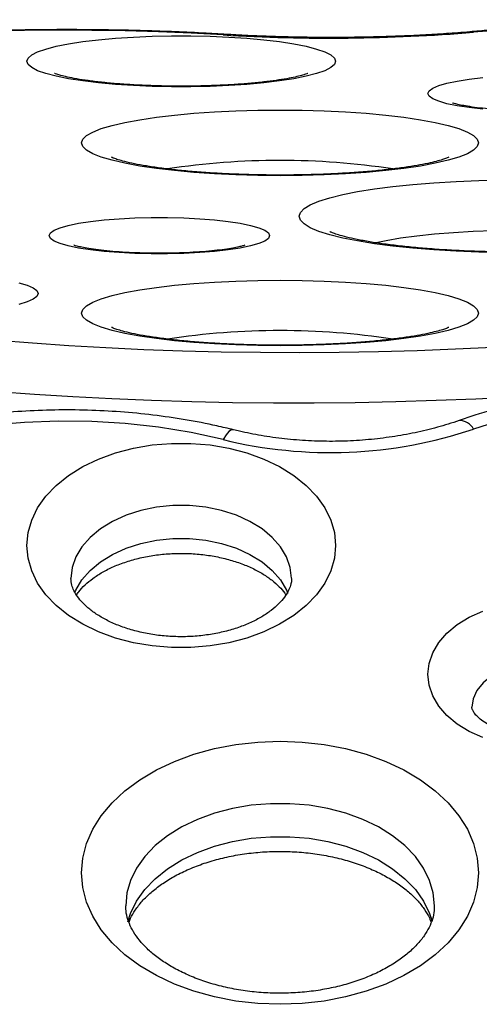
# Model space of a CAD drawing. Units: millimetres. Extents: x -410 to 147, y -211 to 352.
# Drawn here: x -79 to -77, y 162 to 167 of the extents above; entities that cross this region are included whole.
import ezdxf

# ---------------------------------------------------------------- set-up
doc = ezdxf.new("R2010")
doc.units = ezdxf.units.MM
doc.header["$LTSCALE"] = 20
doc.layers.add('CONTOUR', color=7, linetype='Continuous')

msp = doc.modelspace()

# ---------------------------------------------------------------- linework, layer by layer
at = {"layer": 'CONTOUR'}
for p, q in [((-78.24231, 167.21731), (-78.25763, 167.21434)), ((-76.85914, 167.23157), (-76.83765, 167.22905))]:
    msp.add_line(p, q, dxfattribs=at)
at = {"layer": 'CONTOUR', "flags": 128}
for points in [[(-78.25763, 167.21434), (-78.43875, 167.22421), (-78.62385, 167.2318), (-78.81187, 167.23706), (-79.00175, 167.23998), (-79.19243, 167.24053), (-79.38281, 167.23872), (-79.57184, 167.23454)], [(-79.36956, 167.06472), (-79.36266, 167.08284), (-79.34207, 167.10068), (-79.30812, 167.11794), (-79.26133, 167.13437), (-79.20245, 167.1497), (-79.13241, 167.16369), (-79.05231, 167.17612), (-78.96341, 167.18679), (-78.86712, 167.19554), (-78.76495, 167.20222), (-78.65852, 167.20674), (-78.54951, 167.20901), (-78.43962, 167.20901), (-78.33061, 167.20674), (-78.22417, 167.20222), (-78.12201, 167.19554), (-78.02572, 167.18679), (-77.93682, 167.17612), (-77.85672, 167.16369), (-77.78667, 167.1497), (-77.7278, 167.13437), (-77.68101, 167.11794), (-77.64705, 167.10068), (-77.62646, 167.08284), (-77.61956, 167.06472), (-77.62646, 167.0466), (-77.64705, 167.02877), (-77.68101, 167.0115), (-77.7278, 166.99507), (-77.78667, 166.97974), (-77.85672, 166.96575), (-77.93682, 166.95332), (-78.02572, 166.94265), (-78.12201, 166.9339), (-78.22417, 166.92722), (-78.33061, 166.9227), (-78.43962, 166.92043), (-78.54951, 166.92043), (-78.65852, 166.9227), (-78.76495, 166.92722), (-78.86712, 166.9339), (-78.96341, 166.94265), (-79.05231, 166.95332), (-79.13241, 166.96575), (-79.20245, 166.97974), (-79.26133, 166.99507), (-79.30812, 167.0115), (-79.34207, 167.02877), (-79.36266, 167.0466), (-79.36956, 167.06472)], [(-76.63599, 167.24516), (-76.83765, 167.22905)], [(-77.097, 166.8827), (-77.09002, 166.89809), (-77.06923, 166.91314), (-77.0351, 166.9275), (-76.9884, 166.94087), (-76.93016, 166.95294), (-76.86168, 166.96344), (-76.7845, 166.97213)], [(-76.7845, 166.79326), (-76.86168, 166.80196), (-76.93016, 166.81245), (-76.9884, 166.82452), (-77.0351, 166.83789), (-77.06923, 166.85226), (-77.09002, 166.8673), (-77.097, 166.8827)], [(-79.05904, 166.60227), (-79.05197, 166.62308), (-79.03084, 166.64363), (-78.99591, 166.66366), (-78.94763, 166.68292), (-78.88661, 166.70117), (-78.8136, 166.71817), (-78.72954, 166.73371), (-78.63547, 166.7476), (-78.53258, 166.75966), (-78.42216, 166.76975), (-78.30561, 166.77772), (-78.18438, 166.78349), (-78.06, 166.78699), (-77.93404, 166.78816), (-77.80808, 166.78699), (-77.68371, 166.78349), (-77.56248, 166.77772), (-77.44592, 166.76975), (-77.33551, 166.75966), (-77.23262, 166.7476), (-77.13855, 166.73371), (-77.05448, 166.71817), (-76.98148, 166.70117), (-76.92045, 166.68292), (-76.87217, 166.66366), (-76.83725, 166.64363), (-76.81612, 166.62308), (-76.80904, 166.60227), (-76.81612, 166.58146), (-76.83725, 166.5609), (-76.87217, 166.54087), (-76.92045, 166.52161), (-76.98148, 166.50337), (-77.05448, 166.48637), (-77.13855, 166.47083), (-77.23262, 166.45694), (-77.33551, 166.44487), (-77.44592, 166.43479), (-77.56248, 166.42681), (-77.68371, 166.42104), (-77.80808, 166.41755), (-77.93404, 166.41638), (-78.06, 166.41755), (-78.18438, 166.42104), (-78.30561, 166.42681), (-78.42216, 166.43479), (-78.53258, 166.44487), (-78.63547, 166.45694), (-78.72954, 166.47083), (-78.8136, 166.48637), (-78.88661, 166.50337), (-78.94763, 166.52161), (-78.99591, 166.54087), (-79.03084, 166.5609), (-79.05197, 166.58146), (-79.05904, 166.60227)], [(-77.82593, 166.18628), (-77.81885, 166.20823), (-77.79769, 166.22994), (-77.76268, 166.25115), (-77.71423, 166.27162), (-77.65288, 166.29113), (-77.57932, 166.30945), (-77.4944, 166.32638), (-77.39907, 166.34171), (-77.29442, 166.35529), (-77.18162, 166.36695), (-77.06196, 166.37657), (-76.9368, 166.38403), (-76.80755, 166.38924), (-76.67567, 166.39216)], [(-79.2432, 166.07643), (-79.23622, 166.09183), (-79.21543, 166.10687), (-79.18131, 166.12124), (-79.1346, 166.13461), (-79.07636, 166.14668), (-79.00788, 166.15717), (-78.9307, 166.16587), (-78.84654, 166.17257), (-78.75728, 166.17711), (-78.66491, 166.17942), (-78.57149, 166.17942), (-78.47912, 166.17711), (-78.38986, 166.17257), (-78.3057, 166.16587), (-78.22852, 166.15717), (-78.16004, 166.14668), (-78.1018, 166.13461), (-78.05509, 166.12124), (-78.02097, 166.10687), (-78.00018, 166.09183), (-77.9932, 166.07643), (-78.00018, 166.06104), (-78.02097, 166.04599), (-78.05509, 166.03163), (-78.1018, 166.01826), (-78.16004, 166.00619), (-78.22852, 165.99569), (-78.3057, 165.987), (-78.38986, 165.9803), (-78.47912, 165.97575), (-78.57149, 165.97345), (-78.66491, 165.97345), (-78.75728, 165.97575), (-78.84654, 165.9803), (-78.9307, 165.987), (-79.00788, 165.99569), (-79.07636, 166.00619), (-79.1346, 166.01826), (-79.18131, 166.03163), (-79.21543, 166.04599), (-79.23622, 166.06104), (-79.2432, 166.07643)], [(-76.67567, 165.9804), (-76.80755, 165.98331), (-76.9368, 165.98853), (-77.06196, 165.99599), (-77.18162, 166.0056), (-77.29442, 166.01726), (-77.39907, 166.03084), (-77.4944, 166.04618), (-77.57932, 166.0631), (-77.65288, 166.08142), (-77.71423, 166.10093), (-77.76268, 166.12141), (-77.79769, 166.14262), (-77.81885, 166.16432), (-77.82593, 166.18628)], [(-75.76258, 166.03584), (-75.78108, 166.03998), (-75.85843, 166.05481), (-75.94585, 166.06802), (-76.04211, 166.07943), (-76.14587, 166.08889), (-76.25566, 166.09624), (-76.36996, 166.1014), (-76.48714, 166.10429), (-76.60557, 166.10487), (-76.72358, 166.10314), (-76.83952, 166.0991), (-76.95176, 166.09283), (-77.05873, 166.08441), (-77.15891, 166.07396), (-77.25092, 166.06163), (-77.33345, 166.04758), (-77.38946, 166.0358)], [(-79.41409, 165.80993), (-79.36708, 165.79571), (-79.3328, 165.78052), (-79.31195, 165.76468), (-79.30495, 165.74852), (-79.31195, 165.73235), (-79.3328, 165.71651), (-79.36708, 165.70133), (-79.41409, 165.6871)], [(-79.05904, 165.63794), (-79.05197, 165.65875), (-79.03084, 165.6793), (-78.99591, 165.69933), (-78.94763, 165.71859), (-78.88661, 165.73684), (-78.8136, 165.75384), (-78.72954, 165.76938), (-78.63547, 165.78327), (-78.53258, 165.79534), (-78.42216, 165.80542), (-78.30561, 165.8134), (-78.18438, 165.81917), (-78.06, 165.82266), (-77.93404, 165.82383), (-77.80808, 165.82266), (-77.68371, 165.81917), (-77.56248, 165.8134), (-77.44592, 165.80542), (-77.33551, 165.79534), (-77.23262, 165.78327), (-77.13855, 165.76938), (-77.05448, 165.75384), (-76.98148, 165.73684), (-76.92045, 165.71859), (-76.87217, 165.69933), (-76.83725, 165.6793), (-76.81612, 165.65875), (-76.80904, 165.63794), (-76.81612, 165.61713), (-76.83725, 165.59658), (-76.87217, 165.57655), (-76.92045, 165.55729), (-76.98148, 165.53904), (-77.05448, 165.52204), (-77.13855, 165.5065), (-77.23262, 165.49261), (-77.33551, 165.48054), (-77.44592, 165.47046), (-77.56248, 165.46248), (-77.68371, 165.45671), (-77.80808, 165.45322), (-77.93404, 165.45205), (-78.06, 165.45322), (-78.18438, 165.45671), (-78.30561, 165.46248), (-78.42216, 165.47046), (-78.53258, 165.48054), (-78.63547, 165.49261), (-78.72954, 165.5065), (-78.8136, 165.52204), (-78.88661, 165.53904), (-78.94763, 165.55729), (-78.99591, 165.57655), (-79.03084, 165.59658), (-79.05197, 165.61713), (-79.05904, 165.63794)], [(-79.53733, 165.48481), (-79.33749, 165.4684), (-79.13182, 165.4541), (-78.92113, 165.44195), (-78.70625, 165.43201), (-78.48802, 165.42431), (-78.2673, 165.41888), (-78.04496, 165.41575), (-77.82186, 165.41493), (-77.5989, 165.41642), (-77.37693, 165.42021), (-77.15684, 165.42629), (-76.93949, 165.43464), (-76.72573, 165.44523)], [(-76.60254, 165.16196), (-76.82407, 165.15047), (-77.04942, 165.14123), (-77.27776, 165.13427), (-77.50824, 165.12963), (-77.74, 165.12731), (-77.97219, 165.12733), (-78.20394, 165.12969), (-78.43438, 165.13438), (-78.66268, 165.14137), (-78.88797, 165.15065), (-79.10942, 165.16218), (-79.32621, 165.17592), (-79.53753, 165.19182)], [(-78.25763, 164.92054), (-78.43875, 164.96011), (-78.62385, 164.99054), (-78.81187, 165.01167), (-79.00175, 165.02338), (-79.19243, 165.02559), (-79.38281, 165.0183), (-79.57184, 165.00154)], [(-76.63599, 165.04415), (-76.83765, 164.97955)], [(-78.1978, 164.97607), (-78.20922, 164.97527), (-78.22429, 164.96572), (-78.24063, 164.94724), (-78.25763, 164.92054)], [(-79.36956, 164.32039), (-79.36266, 164.39307), (-79.34207, 164.46461), (-79.30812, 164.53387), (-79.26133, 164.59977), (-79.20245, 164.66126), (-79.13241, 164.71737), (-79.05231, 164.76722), (-78.96341, 164.81003), (-78.86712, 164.84511), (-78.76495, 164.87192), (-78.65852, 164.89003), (-78.54951, 164.89916), (-78.43962, 164.89916), (-78.33061, 164.89003), (-78.22417, 164.87192), (-78.12201, 164.84511), (-78.02572, 164.81003), (-77.93682, 164.76722), (-77.85672, 164.71737), (-77.78667, 164.66126), (-77.7278, 164.59977), (-77.68101, 164.53387), (-77.64705, 164.46461), (-77.62646, 164.39307), (-77.61956, 164.32039), (-77.62646, 164.24771), (-77.64705, 164.17617), (-77.68101, 164.10691), (-77.7278, 164.04101), (-77.78667, 163.97952), (-77.85672, 163.92341), (-77.93682, 163.87356), (-78.02572, 163.83075), (-78.12201, 163.79567), (-78.22417, 163.76886), (-78.33061, 163.75075), (-78.43962, 163.74162), (-78.54951, 163.74162), (-78.65852, 163.75075), (-78.76495, 163.76886), (-78.86712, 163.79567), (-78.96341, 163.83075), (-79.05231, 163.87356), (-79.13241, 163.92341), (-79.20245, 163.97952), (-79.26133, 164.04101), (-79.30812, 164.10691), (-79.34207, 164.17617), (-79.36266, 164.24771), (-79.36956, 164.32039)], [(-77.86957, 164.13453), (-77.87654, 164.19492), (-77.89733, 164.25528), (-77.93146, 164.31291), (-77.97816, 164.36652), (-78.03641, 164.41493), (-78.10488, 164.45704), (-78.18206, 164.49191), (-78.26623, 164.51877), (-78.35549, 164.53702), (-78.44786, 164.54625), (-78.54127, 164.54625), (-78.63364, 164.53702), (-78.7229, 164.51877), (-78.80706, 164.49191), (-78.88424, 164.45704), (-78.95272, 164.41493), (-79.01096, 164.36652), (-79.05767, 164.31291), (-79.0918, 164.25528), (-79.11258, 164.19492), (-79.11956, 164.13318)], [(-79.0983, 164.0531), (-79.0918, 164.06807), (-79.05767, 164.1257), (-79.01096, 164.17932), (-78.95272, 164.22772), (-78.88424, 164.26983), (-78.80706, 164.3047), (-78.7229, 164.33157), (-78.63364, 164.34981), (-78.54127, 164.35904), (-78.44786, 164.35904), (-78.35549, 164.34981), (-78.26623, 164.33157), (-78.18206, 164.3047), (-78.10488, 164.26983), (-78.03641, 164.22772), (-77.97816, 164.17932), (-77.93146, 164.1257), (-77.89733, 164.06807), (-77.88994, 164.05087)], [(-77.097, 163.59028), (-77.09002, 163.65202), (-77.06923, 163.71237), (-77.0351, 163.77), (-76.9884, 163.82362), (-76.93016, 163.87202), (-76.86168, 163.91413), (-76.7845, 163.94901)], [(-76.097, 163.40207), (-76.097, 163.40307), (-76.1042, 163.45156), (-76.12554, 163.49818), (-76.1602, 163.54115), (-76.20683, 163.57881), (-76.26366, 163.60972), (-76.32849, 163.63269), (-76.39884, 163.64683), (-76.472, 163.65161), (-76.54516, 163.64683), (-76.6155, 163.63269), (-76.68034, 163.60972), (-76.73716, 163.57881), (-76.7838, 163.54115), (-76.81845, 163.49818), (-76.83979, 163.45156), (-76.847, 163.40307), (-76.847, 163.40307)], [(-76.7845, 163.23155), (-76.86168, 163.26642), (-76.93016, 163.30853), (-76.9884, 163.35694), (-77.0351, 163.41055), (-77.06923, 163.46818), (-77.09002, 163.52854), (-77.097, 163.59028)], [(-79.05904, 162.46546), (-79.05197, 162.54894), (-79.03084, 162.63137), (-78.99591, 162.71172), (-78.94763, 162.78897), (-78.88661, 162.86215), (-78.8136, 162.93034), (-78.72954, 162.99268), (-78.63547, 163.0484), (-78.53258, 163.09678), (-78.42216, 163.13723), (-78.30561, 163.16923), (-78.18438, 163.19237), (-78.06, 163.20638), (-77.93404, 163.21107), (-77.80808, 163.20638), (-77.68371, 163.19237), (-77.56248, 163.16923), (-77.44592, 163.13723), (-77.33551, 163.09678), (-77.23262, 163.0484), (-77.13855, 162.99268), (-77.05448, 162.93034), (-76.98148, 162.86215), (-76.92045, 162.78897), (-76.87217, 162.71172), (-76.83725, 162.63137), (-76.81612, 162.54894), (-76.80904, 162.46546), (-76.81612, 162.38198), (-76.83725, 162.29955), (-76.87217, 162.2192), (-76.92045, 162.14195), (-76.98148, 162.06877), (-77.05448, 162.00058), (-77.13855, 161.93824), (-77.23262, 161.88252), (-77.33551, 161.83414), (-77.44592, 161.79369), (-77.56248, 161.7617), (-77.68371, 161.73855), (-77.80808, 161.72454), (-77.93404, 161.71985), (-78.06, 161.72454), (-78.18438, 161.73855), (-78.30561, 161.7617), (-78.42216, 161.79369), (-78.53258, 161.83414), (-78.63547, 161.88252), (-78.72954, 161.93824), (-78.8136, 162.00058), (-78.88661, 162.06877), (-78.94763, 162.14195), (-78.99591, 162.2192), (-79.03084, 162.29955), (-79.05197, 162.38198), (-79.05904, 162.46546)], [(-77.05904, 162.27821), (-77.05904, 162.27825), (-77.06594, 162.35094), (-77.08653, 162.42247), (-77.12049, 162.49173), (-77.16728, 162.55763), (-77.22615, 162.61912), (-77.2962, 162.67523), (-77.3763, 162.72509), (-77.4652, 162.76789), (-77.56149, 162.80298), (-77.66365, 162.82979), (-77.77008, 162.8479), (-77.8791, 162.85702), (-77.98899, 162.85702), (-78.098, 162.8479), (-78.20443, 162.82979), (-78.3066, 162.80298), (-78.40289, 162.76789), (-78.49179, 162.72509), (-78.57189, 162.67523), (-78.64193, 162.61912), (-78.70081, 162.55763), (-78.7476, 162.49173), (-78.78155, 162.42247), (-78.80214, 162.35094), (-78.80904, 162.27825)], [(-78.79692, 162.18726), (-78.78155, 162.23526), (-78.7476, 162.30453), (-78.70081, 162.37042), (-78.64193, 162.43191), (-78.57189, 162.48802), (-78.49179, 162.53788), (-78.40289, 162.58068), (-78.3066, 162.61577), (-78.20443, 162.64258), (-78.098, 162.66069), (-77.98899, 162.66982), (-77.8791, 162.66982), (-77.77008, 162.66069), (-77.66365, 162.64258), (-77.56149, 162.61577), (-77.4652, 162.58068), (-77.3763, 162.53788), (-77.2962, 162.48802), (-77.22615, 162.43191), (-77.16728, 162.37042), (-77.12049, 162.30453), (-77.08653, 162.23526), (-77.07198, 162.19039)]]:
    msp.add_lwpolyline(points, dxfattribs=at)
at = {"layer": 'CONTOUR'}
for centre, radius, start, end in [((-77.65101, 177.19951), 10.00358, 266.523386, 274.663672), ((-77.93403, 162.2354), 4.26721, 81.40005, 98.60323), ((-77.93403, 161.27107), 4.26721, 81.40005, 98.60323), ((-76.91742, 164.93925), 0.08937, 26.80307, 91.26972), ((-77.6496, 167.4038), 2.55662, 256.24165, 288.51715)]:
    msp.add_arc(centre, radius, start, end, dxfattribs=at)
for points, knots in [([(-71.29813, 166.45289), (-71.29775, 166.4593), (-71.29604, 166.48758), (-71.30574, 166.53729), (-71.32582, 166.5976), (-71.35579, 166.65236), (-71.39352, 166.70236), (-71.43998, 166.74921), (-71.49747, 166.7947), (-71.56945, 166.83997), (-71.65767, 166.88452), (-71.76044, 166.92691), (-71.87372, 166.96602), (-71.99485, 167.00179), (-72.12385, 167.03487), (-72.26093, 167.06571), (-72.40617, 167.09456), (-72.55944, 167.12153), (-72.72051, 167.14668), (-72.88903, 167.17002), (-73.06458, 167.19156), (-73.2467, 167.21125), (-73.43487, 167.22908), (-73.62852, 167.24499), (-73.82708, 167.25898), (-74.02992, 167.27099), (-74.2364, 167.28099), (-74.44587, 167.28898), (-74.65765, 167.29491), (-74.87106, 167.29878), (-75.08542, 167.30058), (-75.30001, 167.30029), (-75.51414, 167.29793), (-75.72712, 167.2935), (-75.93825, 167.28701), (-76.14684, 167.27848), (-76.35224, 167.26795), (-76.5537, 167.2554), (-76.72243, 167.24308), (-76.82281, 167.23462), (-76.85914, 167.23157)], [0, 0, 0, 0, 0.0049807, 0.0219651, 0.0388846, 0.0562678, 0.0747707, 0.0952192, 0.1186546, 0.1461424, 0.1775993, 0.2102734, 0.2418774, 0.2724846, 0.3024019, 0.3318516, 0.3609768, 0.3898701, 0.4185935, 0.4471897, 0.4756887, 0.5041126, 0.5324778, 0.5607966, 0.5890787, 0.6173318, 0.6455622, 0.673775, 0.7019746, 0.7301649, 0.7583494, 0.7865311, 0.8147133, 0.8428979, 0.8710883, 0.8992877, 0.9274999, 0.955729, 0.9839799, 1, 1, 1, 1]), ([(-78.2423, 167.21731), (-78.27217, 167.21908), (-78.3589, 167.22423), (-78.50545, 167.23123), (-78.68226, 167.2376), (-78.86119, 167.24188), (-79.04136, 167.24408), (-79.22196, 167.2442), (-79.40216, 167.24222), (-79.58117, 167.23816), (-79.75815, 167.23205), (-79.93232, 167.22388), (-80.10289, 167.21371), (-80.26913, 167.20156), (-80.43031, 167.18746), (-80.58577, 167.17147), (-80.73486, 167.1536), (-80.87703, 167.1339), (-81.0118, 167.11237), (-81.13879, 167.08898), (-81.25774, 167.06364), (-81.36861, 167.03615), (-81.47164, 167.00608), (-81.56752, 166.97255), (-81.65747, 166.93371), (-81.73254, 166.89187), (-81.79284, 166.84708), (-81.83787, 166.80362), (-81.87367, 166.75618), (-81.89876, 166.71261), (-81.90766, 166.68277), (-81.91066, 166.67269)], [0, 0, 0, 0, 0.0193218, 0.0561021, 0.0928527, 0.129576, 0.1662819, 0.2029791, 0.2396761, 0.2763783, 0.3130942, 0.3498327, 0.386604, 0.4234201, 0.4602957, 0.4972492, 0.5343046, 0.5714941, 0.608862, 0.6464715, 0.6844158, 0.722837, 0.7619623, 0.8021677, 0.8440772, 0.8884681, 0.9190593, 0.944901, 0.9678852, 0.9891599, 1, 1, 1, 1]), ([(-76.85914, 167.23157), (-76.88146, 167.2297), (-76.94602, 167.22431), (-77.05715, 167.21673), (-77.19328, 167.20947), (-77.33317, 167.20414), (-77.47562, 167.20075), (-77.61951, 167.19935), (-77.76367, 167.19997), (-77.90698, 167.20258), (-78.04821, 167.20719), (-78.15975, 167.2124), (-78.22351, 167.21619), (-78.2423, 167.21731)], [0, 0, 0, 0, 0.0528513, 0.1528362, 0.2530798, 0.3535648, 0.4542158, 0.5549709, 0.6557763, 0.7565778, 0.857315, 0.9579347, 1, 1, 1, 1]), ([(-77.77615, 166.99614), (-77.77637, 166.99603), (-77.77691, 166.99575), (-77.78931, 166.99099), (-77.81241, 166.98405), (-77.84801, 166.9753), (-77.89588, 166.9658), (-77.95566, 166.95621), (-78.02615, 166.94718), (-78.10585, 166.93918), (-78.19306, 166.93258), (-78.286, 166.92763), (-78.3829, 166.92449), (-78.48198, 166.92327), (-78.58145, 166.924), (-78.67952, 166.92668), (-78.77443, 166.93124), (-78.86443, 166.93757), (-78.94781, 166.94547), (-79.02285, 166.95467), (-79.08786, 166.96479), (-79.13927, 166.97486), (-79.17683, 166.98407), (-79.20044, 166.99117), (-79.21269, 166.99598), (-79.21267, 166.99598), (-79.21267, 166.99599)], [0, 0, 0, 0, 0.0209043, 0.0512683, 0.0855007, 0.1235072, 0.1647457, 0.2084824, 0.2540171, 0.3007918, 0.3484022, 0.3965652, 0.4450822, 0.4938079, 0.5426283, 0.5914324, 0.6401014, 0.6885201, 0.7365416, 0.7839632, 0.8304923, 0.8756989, 0.9143272, 0.9497243, 0.9813946, 1, 1, 1, 1]), ([(-75.98818, 166.82841), (-75.98795, 166.82851), (-75.98712, 166.82886), (-75.99601, 166.82567), (-76.01503, 166.82058), (-76.04641, 166.8138), (-76.08953, 166.80652), (-76.14401, 166.79936), (-76.20831, 166.79299), (-76.28046, 166.78789), (-76.3583, 166.78439), (-76.43956, 166.78269), (-76.522, 166.78289), (-76.60335, 166.78501), (-76.68136, 166.78896), (-76.75381, 166.79457), (-76.81854, 166.80155), (-76.87158, 166.80917), (-76.91183, 166.81668), (-76.93866, 166.82299), (-76.95434, 166.82783), (-76.95576, 166.82841), (-76.95638, 166.82867)], [0, 0, 0, 0, 0.0141758, 0.0499737, 0.0908029, 0.1368431, 0.1874785, 0.2416754, 0.2983858, 0.3567637, 0.4161964, 0.476253, 0.536618, 0.5970284, 0.6571734, 0.7167732, 0.7754583, 0.8327004, 0.8822009, 0.927659, 0.9681817, 1, 1, 1, 1]), ([(-76.97811, 166.52072), (-76.97792, 166.52083), (-76.9773, 166.52117), (-76.98661, 166.5168), (-77.00635, 166.50966), (-77.03864, 166.49996), (-77.08334, 166.48895), (-77.1406, 166.4773), (-77.20966, 166.46573), (-77.28942, 166.45477), (-77.37852, 166.44487), (-77.47554, 166.43632), (-77.57897, 166.42937), (-77.68731, 166.42419), (-77.79907, 166.42088), (-77.91274, 166.41952), (-78.0268, 166.42014), (-78.13974, 166.42274), (-78.25005, 166.42726), (-78.35626, 166.43364), (-78.4569, 166.44174), (-78.55054, 166.45139), (-78.63573, 166.46236), (-78.71106, 166.4743), (-78.77511, 166.48677), (-78.82458, 166.4986), (-78.85977, 166.509), (-78.88086, 166.51652), (-78.89086, 166.52121), (-78.89011, 166.52079), (-78.88988, 166.52067)], [0, 0, 0, 0, 0.0115185, 0.0369165, 0.0653591, 0.0968836, 0.1311618, 0.1676644, 0.2058362, 0.2452036, 0.2854071, 0.3261896, 0.3673706, 0.4088228, 0.4504539, 0.4921935, 0.5339844, 0.5757709, 0.6174914, 0.6590895, 0.7004962, 0.7416216, 0.7823416, 0.8224793, 0.8617774, 0.8998618, 0.9321775, 0.9617996, 0.9884301, 1, 1, 1, 1]), ([(-75.5002, 166.09881), (-75.50002, 166.09891), (-75.49947, 166.09923), (-75.50892, 166.09459), (-75.52885, 166.08699), (-75.56134, 166.07668), (-75.6063, 166.06493), (-75.66395, 166.05239), (-75.73363, 166.0398), (-75.81435, 166.02771), (-75.90488, 166.01655), (-76.00388, 166.00666), (-76.10998, 165.99828), (-76.2218, 165.9916), (-76.33791, 165.98675), (-76.45693, 165.98381), (-76.57744, 165.98284), (-76.69802, 165.98386), (-76.81727, 165.98686), (-76.93377, 165.99179), (-77.04615, 165.99858), (-77.15304, 166.0071), (-77.25309, 166.01722), (-77.34497, 166.02871), (-77.42736, 166.04129), (-77.49892, 166.05456), (-77.55839, 166.068), (-77.60255, 166.08019), (-77.63243, 166.09044), (-77.64791, 166.0967), (-77.65414, 166.10034), (-77.65258, 166.09932), (-77.65252, 166.09928)], [0, 0, 0, 0, 0.01130668, 0.03530594, 0.06207922, 0.09165328, 0.12373537, 0.15785598, 0.19351991, 0.23030086, 0.26787167, 0.30599606, 0.34450745, 0.38328832, 0.4222541, 0.46134175, 0.50050182, 0.53969279, 0.57887044, 0.61799022, 0.65700864, 0.69587267, 0.73451362, 0.77283807, 0.81071453, 0.84795359, 0.88428036, 0.91930253, 0.94850874, 0.97510893, 0.99900903, 1, 1, 1, 1]), ([(-78.13438, 166.02214), (-78.13415, 166.02224), (-78.13332, 166.0226), (-78.14221, 166.0194), (-78.16124, 166.01432), (-78.19261, 166.00754), (-78.23573, 166.00026), (-78.29022, 165.99309), (-78.35451, 165.98673), (-78.42667, 165.98163), (-78.5045, 165.97813), (-78.58576, 165.97643), (-78.6682, 165.97663), (-78.74955, 165.97875), (-78.82756, 165.9827), (-78.90002, 165.98831), (-78.96474, 165.99528), (-79.01778, 166.0029), (-79.05803, 166.01042), (-79.08486, 166.01673), (-79.10054, 166.02157), (-79.10196, 166.02215), (-79.10258, 166.02241)], [0, 0, 0, 0, 0.0141758, 0.0499737, 0.0908029, 0.1368431, 0.1874785, 0.2416754, 0.2983858, 0.3567637, 0.4161964, 0.476253, 0.536618, 0.5970284, 0.6571734, 0.7167732, 0.7754583, 0.8327004, 0.8822009, 0.927659, 0.9681817, 1, 1, 1, 1]), ([(-76.97811, 165.5564), (-76.97792, 165.5565), (-76.9773, 165.55684), (-76.98661, 165.55247), (-77.00635, 165.54533), (-77.03864, 165.53563), (-77.08334, 165.52463), (-77.1406, 165.51298), (-77.20966, 165.5014), (-77.28942, 165.49045), (-77.37852, 165.48054), (-77.47554, 165.47199), (-77.57897, 165.46504), (-77.68731, 165.45986), (-77.79907, 165.45655), (-77.91274, 165.45519), (-78.0268, 165.45581), (-78.13974, 165.45841), (-78.25005, 165.46294), (-78.35626, 165.46931), (-78.4569, 165.47741), (-78.55054, 165.48706), (-78.63573, 165.49803), (-78.71106, 165.50997), (-78.77511, 165.52244), (-78.82458, 165.53428), (-78.85977, 165.54467), (-78.88086, 165.55219), (-78.89086, 165.55688), (-78.89011, 165.55646), (-78.88988, 165.55634)], [0, 0, 0, 0, 0.0115185, 0.0369165, 0.0653591, 0.0968836, 0.1311618, 0.1676644, 0.2058362, 0.2452036, 0.2854071, 0.3261896, 0.3673706, 0.4088228, 0.4504539, 0.4921935, 0.5339844, 0.5757709, 0.6174914, 0.6590895, 0.7004962, 0.7416216, 0.7823416, 0.8224793, 0.8617774, 0.8998618, 0.9321775, 0.9617996, 0.9884301, 1, 1, 1, 1]), ([(-71.2983, 162.67744), (-71.29802, 162.69651), (-71.29701, 162.76598), (-71.30819, 162.8857), (-71.33166, 163.03589), (-71.36823, 163.18476), (-71.41675, 163.33191), (-71.47741, 163.47691), (-71.54997, 163.61935), (-71.6343, 163.75877), (-71.73017, 163.89472), (-71.8373, 164.02673), (-71.95536, 164.15435), (-72.08397, 164.27711), (-72.22269, 164.39459), (-72.37103, 164.50637), (-72.52846, 164.61208), (-72.69445, 164.71137), (-72.8684, 164.80393), (-73.04971, 164.88948), (-73.23778, 164.96775), (-73.43197, 165.03852), (-73.63164, 165.1016), (-73.83616, 165.1568), (-74.04486, 165.20399), (-74.25709, 165.24302), (-74.47216, 165.2738), (-74.6894, 165.29624), (-74.90814, 165.31028), (-75.12767, 165.31589), (-75.34732, 165.31304), (-75.5664, 165.30175), (-75.78422, 165.28204), (-76.0001, 165.25398), (-76.21335, 165.21761), (-76.42334, 165.17308), (-76.6293, 165.12039), (-76.79417, 165.07109), (-76.88963, 165.0387), (-76.91941, 165.02859)], [0, 0, 0, 0, 0.01023328, 0.03728864, 0.06434713, 0.09144474, 0.11861429, 0.14588225, 0.17326692, 0.20077768, 0.22841526, 0.25617287, 0.28403804, 0.31199471, 0.3400253, 0.36811239, 0.39624002, 0.42439435, 0.45256405, 0.48073998, 0.50891416, 0.53708266, 0.56524309, 0.59339432, 0.62153619, 0.6496693, 0.6777948, 0.70591427, 0.73402959, 0.76214285, 0.79025626, 0.81837185, 0.84649142, 0.87461725, 0.90275152, 0.93089625, 0.95905323, 0.98722386, 1, 1, 1, 1]), ([(-78.19781, 164.97607), (-78.22922, 164.98355), (-78.31944, 165.00503), (-78.47143, 165.03421), (-78.65407, 165.06082), (-78.83888, 165.07888), (-79.02499, 165.08848), (-79.21161, 165.08954), (-79.39793, 165.08206), (-79.58315, 165.06608), (-79.76647, 165.04163), (-79.94711, 165.00881), (-80.12429, 164.96772), (-80.29723, 164.9185), (-80.46519, 164.86131), (-80.62741, 164.79634), (-80.78316, 164.72381), (-80.93172, 164.64397), (-81.07237, 164.55711), (-81.2044, 164.46356), (-81.32713, 164.3637), (-81.43991, 164.25798), (-81.5421, 164.1469), (-81.63314, 164.03103), (-81.71253, 163.911), (-81.7799, 163.78748), (-81.83489, 163.66117), (-81.87745, 163.53279), (-81.90709, 163.403), (-81.92466, 163.27659), (-81.92604, 163.19349), (-81.92669, 163.15411)], [0, 0, 0, 0, 0.0189056, 0.0542979, 0.0896759, 0.1250422, 0.1604016, 0.195759, 0.23112, 0.2664886, 0.3018701, 0.3372701, 0.3726934, 0.4081441, 0.4436251, 0.4791374, 0.5146795, 0.5502463, 0.5858276, 0.6214019, 0.656944, 0.6924212, 0.727794, 0.7630181, 0.7980491, 0.8328486, 0.8673913, 0.9016709, 0.9357039, 0.9695298, 1, 1, 1, 1]), ([(-76.91941, 165.02859), (-76.93988, 165.02174), (-77.00009, 165.00157), (-77.10444, 164.97309), (-77.23324, 164.94586), (-77.36576, 164.92606), (-77.50073, 164.91383), (-77.63701, 164.90933), (-77.77339, 164.91262), (-77.9087, 164.92364), (-78.03934, 164.94201), (-78.1352, 164.96098), (-78.18652, 164.97335), (-78.19781, 164.97607)], [0, 0, 0, 0, 0.0527459, 0.1552212, 0.2578686, 0.3606533, 0.4635433, 0.5664982, 0.6694726, 0.7724119, 0.8752588, 0.9725568, 1, 1, 1, 1]), ([(-79.08745, 164.03942), (-79.08352, 164.04568), (-79.07214, 164.0638), (-79.04192, 164.0963), (-78.99694, 164.13403), (-78.94194, 164.16951), (-78.87815, 164.20148), (-78.80643, 164.2289), (-78.72813, 164.25081), (-78.64477, 164.26643), (-78.55807, 164.27521), (-78.4699, 164.27682), (-78.38219, 164.27117), (-78.29692, 164.25846), (-78.21597, 164.23915), (-78.1411, 164.21396), (-78.07384, 164.18388), (-78.01556, 164.15014), (-77.96681, 164.11404), (-77.9294, 164.07759), (-77.90818, 164.05235), (-77.9018, 164.04081), (-77.90139, 164.04007)], [0, 0, 0, 0, 0.0296086, 0.0857502, 0.1397937, 0.193102, 0.2463274, 0.2997028, 0.3533677, 0.4073305, 0.4615299, 0.5158682, 0.5702301, 0.6244631, 0.6784437, 0.7320763, 0.7853031, 0.8381355, 0.8907054, 0.9432954, 0.9963832, 1, 1, 1, 1]), ([(-77.8697, 164.13385), (-77.86965, 164.13346), (-77.86811, 164.1203), (-77.87302, 164.09847), (-77.88603, 164.06298), (-77.90772, 164.02755), (-77.93969, 163.99003), (-77.9833, 163.95184), (-78.0365, 163.91586), (-78.09877, 163.88317), (-78.16914, 163.85485), (-78.24635, 163.83188), (-78.32892, 163.81506), (-78.41515, 163.80501), (-78.5032, 163.80209), (-78.59113, 163.80643), (-78.67699, 163.81788), (-78.75886, 163.83604), (-78.83496, 163.86022), (-78.90369, 163.8895), (-78.96373, 163.92269), (-79.01409, 163.95842), (-79.05419, 163.99514), (-79.08406, 164.03131), (-79.10422, 164.06569), (-79.11721, 164.1001), (-79.11871, 164.12121), (-79.11956, 164.13318)], [0, 0, 0, 0, 0.0017815, 0.05987375, 0.10282116, 0.14251556, 0.18473831, 0.22508984, 0.26474899, 0.30430046, 0.34392828, 0.38376134, 0.4238195, 0.46406432, 0.50442679, 0.54482285, 0.58514489, 0.62529408, 0.665196, 0.70480121, 0.74410656, 0.78319008, 0.82225013, 0.86158534, 0.90187763, 0.94437723, 1, 1, 1, 1]), ([(-76.09728, 163.40267), (-76.09729, 163.40043), (-76.09731, 163.39637), (-76.10233, 163.38328), (-76.1145, 163.36456), (-76.13675, 163.34123), (-76.17037, 163.31587), (-76.21362, 163.29177), (-76.26561, 163.2706), (-76.32489, 163.25384), (-76.38959, 163.24266), (-76.45748, 163.23787), (-76.52609, 163.23983), (-76.59282, 163.24846), (-76.65513, 163.26317), (-76.71071, 163.2829), (-76.75766, 163.30611), (-76.79465, 163.33085), (-76.82104, 163.35478), (-76.83725, 163.37548), (-76.84496, 163.39091), (-76.84681, 163.39859), (-76.84695, 163.40183), (-76.847, 163.40307)], [0, 0, 0, 0, 0.0620179, 0.1124891, 0.1589343, 0.2078319, 0.2544272, 0.3006312, 0.3470572, 0.3939847, 0.4414378, 0.489283, 0.5373145, 0.5852766, 0.6328875, 0.679969, 0.7264425, 0.7724146, 0.8183156, 0.8648031, 0.9133326, 0.966854, 1, 1, 1, 1]), ([(-78.79006, 162.18459), (-78.78736, 162.19228), (-78.77953, 162.21464), (-78.75555, 162.2551), (-78.7177, 162.30436), (-78.6676, 162.35372), (-78.6079, 162.40032), (-78.53884, 162.44348), (-78.46115, 162.48235), (-78.37576, 162.51612), (-78.2838, 162.54403), (-78.18654, 162.56547), (-78.0854, 162.57994), (-77.98189, 162.58711), (-77.8776, 162.5868), (-77.77414, 162.57901), (-77.67313, 162.56392), (-77.57615, 162.54188), (-77.48466, 162.51342), (-77.40003, 162.47923), (-77.32345, 162.44017), (-77.25588, 162.39723), (-77.19812, 162.35153), (-77.15043, 162.30417), (-77.11344, 162.25638), (-77.08926, 162.21608), (-77.08097, 162.19287), (-77.07801, 162.18457)], [0, 0, 0, 0, 0.0217029, 0.0630885, 0.1070976, 0.1494414, 0.1909701, 0.2321968, 0.2733746, 0.3146088, 0.3559703, 0.3974745, 0.4391043, 0.480824, 0.5225878, 0.5643443, 0.6060244, 0.6475788, 0.6889648, 0.7301531, 0.7711374, 0.8119503, 0.8526883, 0.8934845, 0.934628, 0.9766285, 1, 1, 1, 1]), ([(-77.06038, 162.27822), (-77.06015, 162.26916), (-77.05951, 162.24426), (-77.06905, 162.20397), (-77.08775, 162.1564), (-77.11653, 162.10799), (-77.156, 162.05881), (-77.20718, 162.00979), (-77.26807, 161.96356), (-77.3382, 161.92088), (-77.41688, 161.88258), (-77.50312, 161.84948), (-77.59579, 161.82232), (-77.6936, 161.8017), (-77.79511, 161.7881), (-77.8988, 161.78183), (-78.00308, 161.78304), (-78.10632, 161.79173), (-78.20693, 161.80768), (-78.30332, 161.83053), (-78.39405, 161.85972), (-78.47777, 161.89455), (-78.55331, 161.93413), (-78.61972, 161.97747), (-78.67629, 162.02344), (-78.72264, 162.07089), (-78.75876, 162.11877), (-78.78505, 162.16639), (-78.80199, 162.21374), (-78.80841, 162.25057), (-78.80891, 162.27225), (-78.80904, 162.27825)], [0, 0, 0, 0, 0.0230289, 0.0632972, 0.1001408, 0.1349438, 0.1719429, 0.2076537, 0.2427434, 0.2776136, 0.3124554, 0.3473557, 0.3823672, 0.4174989, 0.4527339, 0.4880407, 0.5233797, 0.5587054, 0.5939612, 0.6291059, 0.6641044, 0.6989337, 0.7335916, 0.768111, 0.802582, 0.8371199, 0.8719927, 0.9076593, 0.9448659, 0.9847516, 1, 1, 1, 1])]:
    msp.add_open_spline(points, degree=3, knots=knots, dxfattribs=at)

doc.saveas('drawing.dxf')
